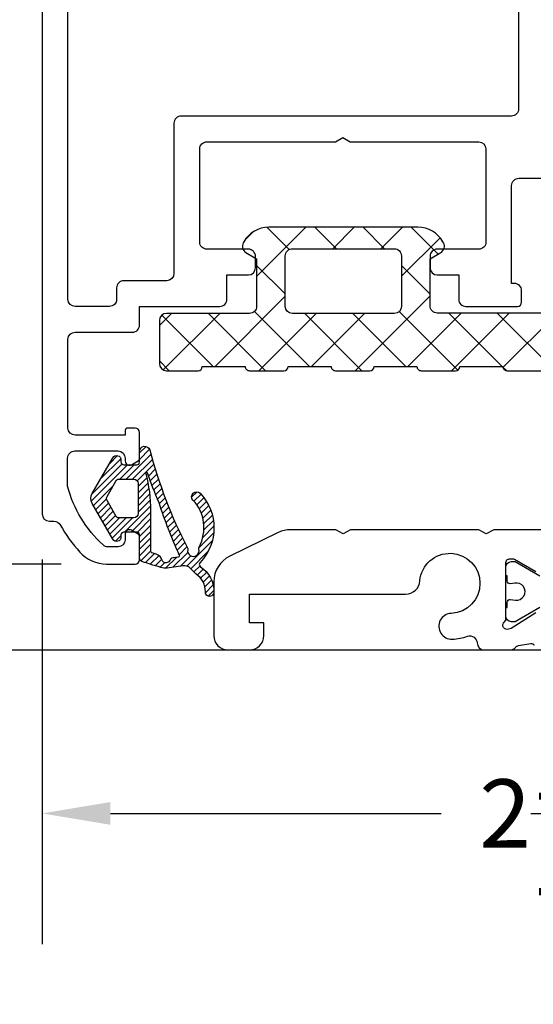
# Model space of a CAD drawing. Units: inches. Extents: x 0 to 260, y 0 to 43.
# Drawn here: x 154 to 156, y 1 to 4 of the extents above; entities that cross this region are included whole.
import ezdxf

# ---------------------------------------------------------------- set-up
doc = ezdxf.new("R2010")
doc.units = ezdxf.units.IN
doc.header["$MEASUREMENT"] = 0
for name, color, linetype in [('Arcadia-Dim', 4, 'Continuous'), ('Arcadia-Profile', 5, 'Continuous'), ('Arcadia-Shade', 8, 'Continuous')]:
    doc.layers.add(name, color=color, linetype=linetype)
doc.styles.get("Standard").update_dxf_attribs({"font": 'ARIALN.TTF'})
doc.dimstyles.get("Standard").update_dxf_attribs({"dimtxt": 0.09375, "dimasz": 0.09375, "dimexe": 0.18, "dimexo": 0.0625, "dimgap": 0.09, "dimtad": 0, "dimtih": 1, "dimtoh": 1, "dimdec": 4, "dimzin": 0, "dimdsep": 46, "dimlunit": 4, "dimtxsty": 'Standard', "dimcen": 0.09, "dimadec": 0, "dimazin": 0, "dimtfac": 1, "dimtdec": 4, "dimtofl": 0, "dimtmove": 0, "dimatfit": 3, "dimfxl": 1, "dimtolj": 1, "dimtzin": 0, "dimarcsym": 0})

# ---------------------------------------------------------------- blocks, each defined once
blk = doc.blocks.new('*D20')
at = {"layer": 'Arcadia-Dim', "color": 0, "lineweight": -2, "transparency": 16777216}
for p, q in [((157.397250924107, 3.148212806296919), (157.397250924107, 1.625467418271377)), ((154.4443398639033, 2.684412508874651), (154.4443398639033, 1.625467418271377)), ((154.6318398639033, 1.985467418271377), (155.5422321266109, 1.985467418271377)), ((157.209750924107, 1.985467418271377), (156.2993586613994, 1.985467418271377))]:
    blk.add_line(p, q, dxfattribs=at)
at = {"layer": 'Arcadia-Dim', "color": 0, "transparency": 16777216}
for points in [[(154.6318398639033, 2.016717418271377), (154.6318398639033, 1.954217418271377), (154.4443398639033, 1.985467418271377)], [(157.209750924107, 2.016717418271377), (157.209750924107, 1.954217418271377), (157.397250924107, 1.985467418271377)]]:
    blk.add_solid(points, dxfattribs=at)
at = {"layer": 'Defpoints', "color": 0, "transparency": 16777216}
for p in [(157.397250924107, 3.273212806296919), (154.4443398639033, 2.809412508874651), (157.397250924107, 1.985467418271377)]:
    blk.add_point(p, dxfattribs=at)
at = {"layer": 'Arcadia-Dim', "color": 0, "lineweight": -3, "transparency": 16777216, "insert": (155.9207953940052, 1.985467418271377), "char_height": 0.1875, "attachment_point": 5}
blk.add_mtext('\\A1;2{\\H1.000000x;\\S15/16;}"', dxfattribs=at)
blk = doc.blocks.new('*D21')
at = {"layer": 'Arcadia-Dim', "color": 0, "lineweight": -2, "transparency": 16777216}
for p, q in [((153.7018399860812, 2.85908682793378), (153.7018399860812, 3.04658682793378)), ((154.4965443187443, 2.67158682793378), (153.3418399860812, 2.67158682793378)), ((154.1458494140149, 2.435314220472847), (153.3418399860812, 2.435314220472847)), ((153.7018399860812, 2.247814220472847), (153.7018399860812, 1.685314220472822)), ((153.7018399860812, 1.685314220472822), (153.5143399860812, 1.685314220472822))]:
    blk.add_line(p, q, dxfattribs=at)
at = {"layer": 'Arcadia-Dim', "color": 0, "transparency": 16777216}
for points in [[(153.6705899860812, 2.85908682793378), (153.7330899860812, 2.85908682793378), (153.7018399860812, 2.67158682793378)], [(153.6705899860812, 2.247814220472847), (153.7330899860812, 2.247814220472847), (153.7018399860812, 2.435314220472847)]]:
    blk.add_solid(points, dxfattribs=at)
at = {"layer": 'Defpoints', "color": 0, "transparency": 16777216}
for p in [(153.7018399860812, 2.67158682793378), (154.6215443187443, 2.67158682793378), (154.2708494140149, 2.435314220472847)]:
    blk.add_point(p, dxfattribs=at)
at = {"layer": 'Arcadia-Dim', "color": 0, "lineweight": -3, "transparency": 16777216, "insert": (153.2427642698465, 1.685314220472847), "char_height": 0.1875, "attachment_point": 5}
blk.add_mtext('\\A1;{\\H1.000000x;\\S1/4;}"', dxfattribs=at)
blk = doc.blocks.new('*D22')
at = {"layer": 'Arcadia-Dim', "color": 0, "lineweight": -2, "transparency": 16777216}
for p, q in [((154.7132966526617, 6.727525376415215), (153.5843399860813, 6.727525376415216)), ((153.9443399860813, 6.540025376415216), (153.9443399860813, 5.100672234507377)), ((153.9443399860813, 2.85908682793378), (153.9443399860813, 4.29843996984162)), ((154.4965443187443, 2.67158682793378), (153.5843399860813, 2.67158682793378))]:
    blk.add_line(p, q, dxfattribs=at)
at = {"layer": 'Arcadia-Dim', "color": 0, "transparency": 16777216}
for points in [[(153.9130899860813, 6.540025376415216), (153.9755899860813, 6.540025376415216), (153.9443399860813, 6.727525376415216)], [(153.9130899860813, 2.85908682793378), (153.9755899860813, 2.85908682793378), (153.9443399860813, 2.67158682793378)]]:
    blk.add_solid(points, dxfattribs=at)
at = {"layer": 'Defpoints', "color": 0, "transparency": 16777216}
for p in [(153.9443399860813, 6.727525376415216), (154.8382966526617, 6.727525376415215), (154.6215443187443, 2.67158682793378)]:
    blk.add_point(p, dxfattribs=at)
at = {"layer": 'Arcadia-Dim', "color": 0, "lineweight": -3, "transparency": 16777216, "insert": (153.9443399860813, 4.699556102174522), "char_height": 0.1875, "attachment_point": 5}
blk.add_mtext('\\A1;4{\\H1.000000x;\\S1/16;}"', dxfattribs=at)

msp = doc.modelspace()

# ---------------------------------------------------------------- hatches: boundary and pattern name
at = {"layer": 'Arcadia-Shade'}
h = msp.add_hatch(dxfattribs=at)
h.set_pattern_fill('ANSI37', color=256, scale=0.75, style=0)
h.set_pattern_definition([(45, (154.9171960323553, 2.417215083773172), (-0.06629126073623882, 0.06629126073623884), []), (135, (154.9171960323553, 2.417215083773172), (-0.06629126073623884, -0.06629126073623882), [])])
edge = h.paths.add_edge_path()
edge.add_line((156.649093261996, 3.255731629965013), (156.7672295657258, 3.255731629965013))
edge.add_arc((156.7790431960988, 3.255731629965013), 0.01181363037297986, 180.0000000000134, 269.9999999999866)
edge.add_line((156.7790431960988, 3.243917999592114), (156.8735522390826, 3.243917999592114))
edge.add_arc((156.8735522390826, 3.255731629965013), 0.01181363037297426, 270, 360.0000000000134)
edge.add_line((156.8853658694556, 3.255731629965013), (157.0035021731854, 3.255731629965013))
edge.add_arc((157.0153158035584, 3.255731629965013), 0.01181363037297986, 180.0000000000134, 269.9999999999866)
edge.add_line((157.0153158035584, 3.243917999592114), (157.1098248465422, 3.243917999592114))
edge.add_arc((157.1098248465422, 3.255731629965013), 0.01181363037297566, 269.9999999999933, 360.0000000000068)
edge.add_line((157.1216384769151, 3.255731629965013), (157.2397747806448, 3.255731629965013))
edge.add_arc((157.2515884110178, 3.255731629965013), 0.01181363037297986, 180.0000000000134, 269.9999999999866)
edge.add_line((157.2515884110178, 3.243917999592114), (157.3066794519808, 3.243917999592114))
edge.add_arc((157.3066794519808, 3.263607383547097), 0.01968938395496591, 270.0000000000363, 360.0000000000362)
edge.add_line((157.3263688359357, 3.263607383547097), (157.3263688359357, 3.342364919366915))
edge.add_arc((157.3066794519808, 3.342364919366915), 0.01968938395497554, 359.9999999999759, 450.0000000000161)
edge.add_line((157.3066794519808, 3.362054303321898), (157.2392378447406, 3.362054303321784))
edge.add_line((157.2392378447406, 3.362054303321784), (157.2392378447406, 3.421122455186733))
edge.add_line((157.2392378447406, 3.421122455186733), (157.2687720157144, 3.43817423623922))
edge.add_arc((157.2589272286955, 3.455225688056558), 0.01968938395496715, 300.0003193547494, 390.0000000000169)
edge.add_line((157.2759787353854, 3.465070380034049), (157.2713110261628, 3.473155089562525))
edge.add_arc((157.2031049994034, 3.433776321652559), 0.07875753581985384, 30.00000000001681, 89.999999999998)
edge.add_line((157.2031049994034, 3.512533857472491), (156.8116966323275, 3.512533857472491))
edge.add_arc((156.8116966323274, 3.433776321652559), 0.07875753581979587, 89.99999999997186, 149.9999999999563)
edge.add_line((156.7434906055681, 3.473155089562525), (156.7388228963454, 3.465070380034049))
edge.add_arc((156.7558744030353, 3.455225688056558), 0.01968938395496933, 149.9999999999941, 239.9996806452546)
edge.add_line((156.7460296160164, 3.43817423623922), (156.7755637869902, 3.421122455186733))
edge.add_line((156.7755637869902, 3.421122455186733), (156.7755637869902, 3.362054303321898))
edge.add_line((156.7755637869902, 3.362054303321784), (156.2536478924812, 3.362054303321784))
edge.add_arc((156.253873283519, 3.3416683733209), 0.02038717594776942, 90.63344812043162, 160.9497853038903)
edge.add_arc((156.2159065748061, 3.354497503673784), 0.01968938395495083, 270.00000000004417, 341.72296901158626, ccw=False)
edge.add_line((156.2159065748062, 3.334808119718801), (156.1450247925683, 3.334808119718801))
edge.add_arc((156.1450247925682, 3.354497503673784), 0.01968938395493824, 198.2770309878636, 270.0000000000683, ccw=False)
edge.add_line((156.1263287129066, 3.348322680128732), (156.1259795545548, 3.348539742911967))
edge.add_arc((156.1072834748931, 3.342364919366801), 0.01968938395496809, 18.27703098774571, 89.99999999994779)
edge.add_line((156.1072834748932, 3.362054303321784), (155.5313346667626, 3.362054303321784))
edge.add_arc((155.5313346667626, 3.381743687276767), 0.01968938395497834, 179.999999999992, 270.00000000000404, ccw=False)
edge.add_line((155.5116452828076, 3.381743687276767), (155.5116452828076, 3.511617522004386))
edge.add_line((155.5116452828076, 3.511617522004499), (155.5411793033546, 3.52866921620695))
edge.add_arc((155.5313345163358, 3.545720668024288), 0.01968938395496311, 300.0003193548257, 389.4735829771599)
edge.add_line((155.5484757522427, 3.555408282390218), (155.5468733737883, 3.558243526038623))
edge.add_arc((155.4783084301603, 3.519493068574448), 0.07875753581982634, 29.47358297717113, 90.00000000002107)
edge.add_line((155.4783084301602, 3.598250604394153), (155.0677469644357, 3.598250604394153))
edge.add_arc((155.0677469644357, 3.519493068574448), 0.07875753581982757, 89.99999999998293, 150.5264170228765)
edge.add_line((154.9991820208076, 3.558243526038623), (154.9975796423532, 3.555408282390331))
edge.add_arc((155.0147208782602, 3.545720668024288), 0.01968938395497445, 150.5264170229102, 239.9996806452033)
edge.add_line((155.0048760912413, 3.528669216206836), (155.0344102622152, 3.511617435154349))
edge.add_line((155.0344102622152, 3.511617435154349), (155.0344102622152, 3.380766523572461))
edge.add_arc((155.0147208782602, 3.380766523572461), 0.01968938395498378, -90, 0, ccw=False)
edge.add_line((155.0147208782602, 3.361077139617478), (154.7864383057459, 3.361077139617478))
edge.add_arc((154.7864383057459, 3.341387755662495), 0.01968938395495068, 89.99999999991967, 179.9999999999197)
edge.add_line((154.7667489217909, 3.341387755662609), (154.7667489217909, 3.223251451932825))
edge.add_arc((154.7864383057459, 3.223251451932711), 0.01968938395497974, 179.999999999996, 269.999999999996)
edge.add_line((154.7864383057459, 3.203562067977728), (154.8730715951477, 3.203562067977728))
edge.add_arc((154.8730715951478, 3.215375698350854), 0.01181363037297846, 270.0000000000067, 359.9999999999933)
edge.add_line((154.8848852255207, 3.215375698350854), (155.0030215292505, 3.215375698350854))
edge.add_arc((155.0148351596235, 3.215375698350854), 0.01181363037297566, 179.9999999999933, 270.0000000000067)
edge.add_line((155.0148351596235, 3.203562067977728), (155.1093442026072, 3.203562067977728))
edge.add_arc((155.1093442026072, 3.215375698350854), 0.01181363037297986, 270.0000000000135, 359.9999999999867)
edge.add_line((155.1211578329803, 3.215375698350854), (155.23929413671, 3.215375698350854))
edge.add_arc((155.2511077670829, 3.215375698350854), 0.01181363037297566, 179.9999999999933, 270.0000000000067)
edge.add_line((155.2511077670829, 3.203562067977728), (155.3456168100667, 3.203562067977728))
edge.add_arc((155.3456168100668, 3.215375698350854), 0.01181363037297986, 270.0000000000135, 359.9999999999867)
edge.add_line((155.3574304404397, 3.215375698350854), (155.4755667441695, 3.215375698350854))
edge.add_arc((155.4873803745425, 3.215375698350854), 0.01181363037297566, 179.9999999999933, 270.0000000000067)
edge.add_line((155.4873803745425, 3.203562067977728), (155.5818894175263, 3.203562067977728))
edge.add_arc((155.5818894175263, 3.215375698350854), 0.01181363037297706, 270.0000000000201, 360)
edge.add_line((155.5937030478993, 3.215375698350854), (155.7118393516291, 3.215375698350854))
edge.add_arc((155.723652982002, 3.215375698350854), 0.01181363037297566, 179.9999999999933, 270.0000000000067)
edge.add_line((155.723652982002, 3.203562067977728), (155.8331464676798, 3.203562067977728))
edge.add_arc((155.8331464676798, 3.183872684022859), 0.01968938395493684, 18.329364296035692, 90.0000000000241, ccw=False)
edge.add_line((155.8518368995303, 3.190064581774678), (155.8914904044494, 3.070369270088932))
edge.add_arc((155.9101808363, 3.076561167840637), 0.01968938395495596, 198.3293642960765, 270.0000000000642)
edge.add_line((155.9101808363, 3.056871783885654), (156.0916825717839, 3.056871783885654))
edge.add_arc((156.0916825717839, 3.037182399930671), 0.01968938395498378, 18.329364295955827, 89.99999999994782, ccw=False)
edge.add_line((156.1103730036344, 3.04337429768249), (156.1340713136352, 2.924663575496325))
edge.add_arc((156.1527560820815, 2.930872542289436), 0.01968938395497477, 198.3816976057106, 269.9999999999117)
edge.add_line((156.1527560820813, 2.911183158334453), (156.1951727129389, 2.911183158334453))
edge.add_arc((156.1951727129389, 2.930872542289436), 0.01968938395496249, 270.0000000000723, 341.6183023896067)
edge.add_line((156.2138574813845, 2.924663575494733), (156.3125243499608, 3.23042051338895))
edge.add_arc((156.3312147818113, 3.224228615637131), 0.01968938395495596, 89.99999999993582, 161.6706357039235, ccw=False)
edge.add_line((156.3312147818113, 3.243917999592114), (156.4010070241635, 3.243917999592114))
edge.add_arc((156.4010070241636, 3.255731629965013), 0.01181363037297566, 269.9999999999933, 360.0000000000068)
edge.add_line((156.4128206545366, 3.255731629965013), (156.5309569582664, 3.255731629965013))
edge.add_arc((156.5427705886393, 3.255731629965013), 0.01181363037297986, 180.0000000000134, 269.9999999999866)
edge.add_line((156.5427705886393, 3.243917999592114), (156.637279631623, 3.243917999592114))
edge.add_arc((156.6372796316231, 3.255731629965013), 0.01181363037297706, 270, 360)
edge = h.paths.add_edge_path(flags=16)
edge.add_line((155.4131983630328, 3.361077139617478), (155.13285718199, 3.361077139617478))
edge.add_arc((155.13285718199, 3.380766523572461), 0.01968938395498254, 179.999999999996, 269.99999999999596, ccw=False)
edge.add_line((155.113167798035, 3.380766523572461), (155.113167798035, 3.519493068574448))
edge.add_arc((155.13285718199, 3.519493068574448), 0.01968938395495207, 89.9999999999157, 179.9999999999157, ccw=False)
edge.add_line((155.13285718199, 3.539182452529317), (155.4131983630328, 3.539182452529317))
edge.add_arc((155.4131983630328, 3.519493068574448), 0.01968938395496171, -4.8203219193965197e-11, 89.99999999996783, ccw=False)
edge.add_line((155.4328877469878, 3.519493068574334), (155.4328877469878, 3.380766523572461))
edge.add_arc((155.4131983630328, 3.380766523572461), 0.01968938395498518, 270.00000000001205, 359.99999999999596, ccw=False)
edge = h.paths.add_edge_path(flags=16)
edge.add_line((156.8543213228101, 3.381743687276767), (156.8543213228101, 3.453465705607542))
edge.add_arc((156.874010706765, 3.453465705607542), 0.01968938395496451, 90.00000000004002, 180.0000000000402, ccw=False)
edge.add_line((156.874010706765, 3.473155089562525), (157.1407909249657, 3.473155089562525))
edge.add_arc((157.1407909249658, 3.453465705607542), 0.01968938395497974, 3.979039320256561e-12, 90.00000000000398, ccw=False)
edge.add_line((157.1604803089207, 3.453465705607542), (157.1604803089207, 3.381743687276767))
edge.add_arc((157.1407909249658, 3.381743687276767), 0.01968938395495207, 269.9999999999156, 359.99999999991564, ccw=False)
edge.add_line((157.1407909249658, 3.362054303321784), (156.874010706765, 3.362054303321784))
edge.add_arc((156.874010706765, 3.381743687276767), 0.01968938395493684, 180.0000000000402, 270.00000000004013, ccw=False)
h = msp.add_hatch(dxfattribs=at)
h.set_pattern_fill('ANSI31', color=256, scale=0.1, style=0)
h.set_pattern_definition([(45, (152, 0), (-0.008838834764831844, 0.008838834764831846), [])])
edge = h.paths.add_edge_path()
edge.add_arc((154.8726353076712, 2.650315370338431), 0.007875753581987532, 224.9999999997738, 235.5026815960539, ccw=False)
edge.add_line((154.8670663089064, 2.644746371573675), (154.8517822681703, 2.66003041230978))
edge.add_arc((154.835075271876, 2.64332341601543), 0.02362726074600411, 44.99999999995888, 99.44173882801488)
edge.add_arc((154.7020018490201, 3.443536608303121), 0.7875753581981476, 275.79701507456593, 279.4417388279705, ccw=False)
edge.add_arc((154.780754991979, 2.667824409151278), 0.007875753581794494, 255.0291964466441, 275.7970150762691, ccw=False)
edge.add_arc((154.9821722963794, 3.421059128828765), 0.787575358198549, 250.4531404955403, 255.0291964450078, ccw=False)
edge.add_arc((154.7219609671464, 2.688150503337472), 0.009844691977455175, 179.999994637649, 250.4531404954326, ccw=False)
edge.add_line((154.712116275169, 2.688150504258843), (154.7121162810991, 2.751513601494835))
edge.add_arc((154.7042405275171, 2.751513602231839), 0.007875753581998914, 359.9999946383281, 450.0000000006203)
edge.add_line((154.704240527517, 2.759389355813838), (154.6687996363982, 2.759389355813838))
edge.add_arc((154.6687996363982, 2.751513602231781), 0.00787575358205661, 89.99999999979325, 179.9999946374978)
edge.add_line((154.6609238828161, 2.751513602968899), (154.6609238822634, 2.745606785939813))
edge.add_arc((154.6491102518904, 2.745606787045463), 0.01181363037301258, 209.9999999999415, 359.99999463763135, ccw=False)
edge.add_line((154.6388793478764, 2.739699971858968), (154.5818180311887, 2.838533071509019))
edge.add_arc((154.6050212573897, 2.851929460402246), 0.02679277778645301, 149.9999999999984, 210.0000000000016, ccw=False)
edge.add_line((154.5818180311887, 2.865325849295473), (154.6388793478764, 2.964158948945524))
edge.add_arc((154.6491102518904, 2.95825213375903), 0.01181363037300923, 5.362366493955051e-06, 150.0000000000604, ccw=False)
edge.add_line((154.6609238822634, 2.958252134864679), (154.6609238828161, 2.95234531783548))
edge.add_arc((154.6687996363982, 2.952345318572598), 0.007875753582055757, 180.0000053625022, 270.0000000002067)
edge.add_line((154.6687996363982, 2.944469564990541), (154.7042405463129, 2.944469564990541))
edge.add_arc((154.7042405463128, 2.952345318572541), 0.007875753581999323, 270.0000000002067, 359.9999946379145)
edge.add_line((154.7121162998948, 2.95234531783548), (154.7121163025907, 2.98115072074701))
edge.add_arc((154.7266275464751, 2.981150719388909), 0.01451124388438536, 18.35039729624299, 179.9999946377139, ccw=False)
edge.add_arc((156.0069051572388, 3.31720409209734), 1.309165873793226, 194.6671354059857, 207.3108238093633)
edge.add_arc((154.8368973599872, 2.71251829530413), 0.007875753582031306, -10.501090342562804, 30.672788205998586, ccw=False)
edge.add_arc((154.8601288981255, 2.708212126927451), 0.01575150716394879, 169.4989096567998, 376.2589301368733)
edge.add_arc((154.8828112156039, 2.714827255359185), 0.007875753582037695, 151.3246703716153, 196.2589301368496, ccw=False)
edge.add_arc((154.779163992053, 2.771514461227391), 0.1102605501477703, 331.3246703717876, 403.4577655693395)
edge.add_arc((154.8692046072767, 2.856833761275041), 0.01378256876848885, 43.45776556924511, 223.457765569245, ccw=False)
edge.add_arc((154.779163992053, 2.771514461227417), 0.1378256876847292, -43.71508230547329, 43.457765569312585, ccw=False)
edge.add_arc((154.884474845552, 2.670824173103332), 0.00787575358198388, 136.2849176951387, 236.6957277954357)
edge.add_arc((154.8354781136417, 2.596245896448445), 0.08135764311848634, -1.4837501281837717, 56.69572779478972, ccw=False)
edge.add_arc((154.9049988088997, 2.59444516337517), 0.01181363037296514, 178.5162498720024, 358.5162498720024, ccw=False)
edge.add_arc((154.8354781136417, 2.596245896448429), 0.05773038237258894, 358.516249871756, 415.5026815961388)
edge = h.paths.add_edge_path(flags=16)
edge.add_arc((154.3428098248799, 2.816706056548655), 0.4008094766484209, 359.9999946376947, 375.2738710045817)
edge.add_arc((154.7313611613978, 2.922811242640074), 0.001968938395511626, 18.108814370309574, 195.2738710059558, ccw=False)
edge.add_arc((155.5136597685732, 3.178639053266663), 0.8210978751005678, 198.108814369354, 204.2529339241404)
edge.add_arc((155.9773741645318, 3.228441728168491), 1.272638030363253, 197.7074363323503, 204.7108293966256)
edge.add_arc((154.8178940957394, 2.69440673119937), 0.003937876791036749, -81.20591469835267, 30.911571454719024, ccw=False)
edge.add_arc((154.7020018490242, 3.443536608303285), 0.7619791590563301, 277.65925768589693, 278.79408530082, ccw=False)
edge.add_arc((154.8051340939715, 2.676647423984706), 0.01181363037290899, 97.65925768654353, 132.6553039268832)
edge.add_arc((154.7850307684403, 2.687340223725604), 0.01226350945378889, 244.9772751235423, 350.59245235934037, ccw=False)
edge.add_arc((154.7818580865456, 2.683841519962448), 0.007875753582026615, 193.7824202833972, 255.1798242201626, ccw=False)
edge.add_arc((154.7512621252158, 2.676336384250297), 0.02362726074599936, 13.7824202839228, 72.77332665929124)
edge.add_arc((154.9821722963745, 3.421059128823853), 0.7560723438644433, 251.8242739394405, 252.77332665951428, ccw=False)
edge.add_arc((154.7475571680008, 2.706452944902915), 0.003937876790985609, 179.9999946384541, 251.82427393996102, ccw=False)
edge.add_line((154.7436192912098, 2.706452945271408), (154.7436193015283, 2.816706019036943))
edge = h.paths.add_edge_path(flags=16)
edge.add_line((154.6963647935824, 2.798768123723804), (154.6547940874537, 2.798768123723804))
edge.add_arc((154.6547940874537, 2.806643877305898), 0.007875753582094358, 210.0000000000192, 270, ccw=False)
edge.add_line((154.6479734847777, 2.802706000514846), (154.6218278411866, 2.847991583611147))
edge.add_arc((154.6286484438627, 2.851929460402189), 0.007875753582094885, 150.0000000000451, 209.9999999999549, ccw=False)
edge.add_line((154.6218278411866, 2.855867337193231), (154.6479734847778, 2.901152920289533))
edge.add_arc((154.6547940874538, 2.897215043498578), 0.007875753582002359, 90.00000000041348, 150.0000000003839, ccw=False)
edge.add_line((154.6547940874537, 2.905090797080575), (154.6963647935824, 2.905090797080575))
edge.add_arc((154.6963647935823, 2.89327716670762), 0.01181363037295524, -2.779074748104904e-10, 89.99999999972431, ccw=False)
edge.add_line((154.7081784239553, 2.893277166707563), (154.7081784239553, 2.810581754096816))
edge.add_arc((154.6963647935823, 2.810581754096759), 0.01181363037295569, -89.99999999972431, 2.7569058147491887e-10, ccw=False)

# ---------------------------------------------------------------- linework, layer by layer
at = {"layer": 'Arcadia-Profile'}
msp.add_line((154.2708494140149, 2.435314220472847), (157.6472509241069, 2.43531422047262), dxfattribs=at)
at = {"layer": 'Arcadia-Profile', "lineweight": -3}
for points in [[(154.4443386696949, 6.465970596382149), (154.4443398639033, 2.809412508874644, 0.4142134667671888), (154.4640292478617, 2.789723131350129), (154.4761017883744, 2.789723131352176, -0.2797420971458066), (154.4941629380133, 2.779112840300414, 0.05852813732221052), (154.5478829252544, 2.704720692672154, 0.2145534207348797), (154.6215443187443, 2.67158682793378), (154.7003017341371, 2.67158682793378, 0.4142135623704257), (154.7121151842031, 2.683400277999581), (154.7121151842037, 2.747908040663802, 0.2678568555196836), (154.7085732292775, 2.754045328497696), (154.6904603577919, 2.764511123981165, 0.5774651462438953), (154.6727364162929, 2.754282273126265), (154.672736416293, 2.738530613152435, -0.4142135600280685), (154.6530470324959, 2.718841229197224), (154.6251477080471, 2.718841228973716, -0.1875957025303568), (154.6118458013444, 2.724014031967513, -0.1438857570119454), (154.5142872509155, 2.885582507913696), (154.5142872509155, 2.962989660669919, -0.4142135623731361), (154.5339766350243, 2.98267904477872), (154.6530470323383, 2.98267904477872, -0.4142135623719345), (154.6727364162933, 2.962989660823851), (154.6727364162933, 2.955113749877583, 0.5773469972759097), (154.6904564314631, 2.94488297839213), (154.7085712818414, 2.955341355054443, 0.2679529347084499), (154.7121154846721, 2.961480054272911), (154.712115184204, 3.033871461922573, 0.4142123467030515), (154.7003015839065, 3.045685013186031), (154.6798249068191, 3.045685013185121, 0.4142135623612309), (154.6727367167533, 3.038596823118851), (154.6727367167533, 3.025995629230138), (154.5349109934854, 3.025995629230138, -0.4142134328487926), (154.5152216095306, 3.045685004478074), (154.5152215016013, 3.289744783067036, -0.4142136918973275), (154.5349108855564, 3.309434175729066), (154.6924258002491, 3.309434175728953, 0.414213562373095), (154.712115184204, 3.329123559684049), (154.712115184204, 3.380315777612068), (154.9327766690459, 3.380315777612068, 0.4142135623730953), (154.9524660530009, 3.400005161567051), (154.9524660530009, 3.466948946908715), (155.0115342048659, 3.466948946908715, 0.414213562373095), (155.0312235888208, 3.486638330863698), (155.0312235888208, 3.518141465296836, 0.4142135623731977), (155.0115342048659, 3.537830849251705), (154.8973371170607, 3.537830849251705, -0.4142135623731974), (154.8776477331057, 3.557520233206688), (154.8776477331057, 3.813482224621239, -0.414213562373095), (154.8973371170607, 3.833171608576109), (155.2509722049909, 3.833171608576109), (155.2714340130187, 3.844985238949121), (155.2918958210465, 3.833171608576109), (155.6455337073492, 3.833171608576222, -0.414213562373095), (155.6652230913041, 3.813482224621239), (155.665223091304, 3.557520233206688, -0.4142135623731978), (155.6455337073491, 3.537830849251705), (155.5313338211715, 3.537830849251819, 0.4142135623731974), (155.5116444372166, 3.518141465296836), (155.5116444372165, 3.486638330863698, 0.414213562373095), (155.5313338211715, 3.466948946908715), (155.5904019730364, 3.466948946908715), (155.5904019730364, 3.400017794447322, 0.4144065613812801), (155.6101043302245, 3.380328414766282), (155.7518212511138, 3.380421791331301, 0.4140205897000038), (155.7636270975469, 3.392235419139993), (155.7636270975469, 3.423733251011882, 0.4145523970321488), (155.7439149385856, 3.443422621794767), (155.7361048735419, 3.443413585329395), (155.736104873536, 3.713221356294426, -0.414213562379564), (155.7557942574909, 3.732910740249864), (155.85675040763, 3.732910740249977, 0.2871968392289374)], [(155.8300154028022, 2.766095870917425), (155.6868423684159, 2.766095870917425), (155.6663805603879, 2.754282240544526), (155.6459187523602, 2.766095870917425), (155.2930546893166, 2.766095870917425), (155.2725928812889, 2.754282240544526), (155.252131073261, 2.766095870917425), (155.1283364367846, 2.766095870917539, 0.1139356083016764), (155.0938114054889, 2.75812513939367), (154.9606140775829, 2.693160461863968, 0.2867453857587972), (154.9163815730587, 2.622373657567906), (154.9163815730586, 2.474692988384177, 0.414213562373095), (154.9557603409685, 2.435314220474211), (155.0148284928335, 2.435314220474325, 0.414213562373095), (155.0542072607433, 2.474692988384177), (155.0542072607433, 2.510133879503101), (155.0148284928335, 2.510133879502987), (155.0148284928335, 2.588891415322919), (155.4444545310128, 2.588891415322919, 0.3907645360620067), (155.4837050834514, 2.625095046169363, -2.217787471758521), (155.5696772323494, 2.535807906907522, 0.9999999999999999), (155.5727166513013, 2.464991319968831, 0.07035363099569127), (155.6150016429555, 2.472833169027027, -0.5058922421317807), (155.6409520215624, 2.454585432285299, 0.4080060893159653), (155.6606369643508, 2.435314220474211), (155.7318925382353, 2.435314220474211, 0.2295364350764411), (155.7473464618589, 2.442803273074574, -0.1952455618958784), (155.755072923298, 2.447195122064286), (155.789332784141, 2.453227107407443, -0.3639702392629612), (155.7980998991297, 2.448162448055214)], [(155.8031027098621, 2.537739553684233), (155.7348998564144, 2.494623300071353), (155.7276770618892, 2.492000877734895, -0.825395469791387), (155.7157695816666, 2.511910612798047), (155.717166002934, 2.513196217144142, 0.2096708781759588), (155.7197074112029, 2.518990490441993), (155.7197051159765, 2.674402708191238, -0.414217888012944), (155.731518746373, 2.686216513060131), (155.7383723835545, 2.686216513060131, -0.1316524261938333), (155.7442791959097, 2.684633788348393), (155.8024028710682, 2.651076090603638)]]:
    msp.add_lwpolyline(points, format="xyb", dxfattribs=at)
msp.add_lwpolyline([(154.8067659508776, 3.884363826525046), (154.8067659508683, 3.470886763449599, -0.4142135623667293), (154.7870765669133, 3.451197379495071), (154.668798539503, 3.451197379495298, 0.4142135623737107), (154.6491091555482, 3.431507995540201), (154.6491091555482, 3.400005161567051, -0.4142135623736291), (154.6294197715933, 3.380315777612068), (154.5349108047272, 3.380315777612068, -0.4142135435268937), (154.5152214207722, 3.400005160300125), (154.5152212755779, 5.656477768107507, -0.4142135812194195), (154.5349106595327, 5.676167153329416), (155.7354686860247, 5.676167153329416, -0.414213562373095), (155.7551580699797, 5.656477769374433), (155.7551580699798, 3.923742594414207, -0.4142135623796248), (155.7354686860244, 3.904053210459224), (154.8264553348329, 3.904053210479688, 0.414213562373218)], format="xyb", close=True, dxfattribs=at)
at = {"layer": 'Arcadia-Profile'}
for points in [[(156.1072834748932, 3.362054303321784), (155.5313346667626, 3.362054303321784, -0.4142135623731618), (155.5116452828076, 3.381743687276767), (155.5116452828076, 3.511617522004499), (155.5411793033547, 3.528669216206836, 0.4115234680290938), (155.5484757522427, 3.555408282390218), (155.5468733737884, 3.558243526038623, 0.2704125524142793), (155.4783084301602, 3.598250604394153), (155.0677469644357, 3.598250604394153, 0.2704125524144834), (154.9991820208076, 3.558243526038623), (154.9975796423532, 3.555408282390218, 0.4115234680288791), (155.0048760912413, 3.528669216206836), (155.0344102622152, 3.511617435154349), (155.0344102622152, 3.380766523572461, -0.4142135623730951), (155.0147208782602, 3.361077139617478), (154.7864383057459, 3.361077139617478, 0.4142135623730951), (154.7667489217909, 3.341387755662609), (154.7667489217909, 3.223251451932711, 0.4142135623730951), (154.7864383057459, 3.203562067977728), (154.8730715951478, 3.203562067977728, 0.4142135623730396), (154.8848852255207, 3.215375698350854), (155.0030215292505, 3.215375698350854, 0.4142135623731507), (155.0148351596235, 3.203562067977728), (155.1093442026072, 3.203562067977728, 0.4142135623729853), (155.1211578329803, 3.215375698350854), (155.23929413671, 3.215375698350854, 0.4142135623731507), (155.2511077670829, 3.203562067977728), (155.3456168100668, 3.203562067977728, 0.4142135623729853), (155.3574304404397, 3.215375698350854), (155.4755667441695, 3.215375698350854, 0.4142135623731507), (155.4873803745425, 3.203562067977728), (155.5818894175263, 3.203562067977728, 0.4142135623729853), (155.5937030478993, 3.215375698350854), (155.7118393516291, 3.215375698350854, 0.4142135623731507), (155.723652982002, 3.203562067977728), (155.8331464676798, 3.203562067977728, -0.323331592756501)], [(155.8134469382061, 2.552047410514334), (155.7457306087758, 2.512951369556859), (155.7354617708456, 2.512951369556859, -0.41421356), (155.7197102636816, 2.5287028767208), (155.7197102636816, 2.552330137466825), (155.72364823065, 2.552330137466825), (155.72364823065, 2.566075659477988, -0.45031118), (155.7324797423701, 2.57389320533413), (155.7463770648062, 2.572194144992878, 1.178692379999999), (155.7444187456829, 2.618776008216074), (155.7324485732877, 2.617360962119065, -0.44911311), (155.72364823065, 2.625182255258792), (155.72364823065, 2.638963426868614), (155.7197103538591, 2.638963426868614), (155.7197102636816, 2.662590687614639, -0.41421356), (155.7354617708456, 2.67834219477858), (155.7457306087758, 2.67834219477858), (155.8134469382061, 2.639246153820991, 0.1316525)]]:
    msp.add_lwpolyline(points, format="xyb", dxfattribs=at)
for points in [[(155.4131983630328, 3.361077139617478), (155.13285718199, 3.361077139617478, -0.4142135623730951), (155.113167798035, 3.380766523572461), (155.113167798035, 3.519493068574448, -0.4142135623730951), (155.13285718199, 3.539182452529317), (155.4131983630328, 3.539182452529317, -0.4142135623731784), (155.4328877469878, 3.519493068574334), (155.4328877469878, 3.380766523572461, -0.4142135623730118)], [(154.868174735505, 2.64382454678254, -0.0458587002936323), (154.8670663089064, 2.644746371573675), (154.8517822681703, 2.66003041230978, 0.2421182485587299), (154.8311993469384, 2.666630596373366, -0.0159044482700297), (154.7815504782718, 2.65998893239238, -0.0908655503742191), (154.778720473753, 2.66021597763951, -0.0199694646046192), (154.7186671528523, 2.678873178964196, -0.317473931730567), (154.712116275169, 2.688150504258843), (154.7121162810991, 2.751513601494835, 0.4142135897848852), (154.704240527517, 2.759389355813838), (154.6687996363982, 2.759389355813838, 0.4142135349612638), (154.6609238828161, 2.751513602968899), (154.6609238822634, 2.745606785939813, -0.7673269508052697), (154.6388793478764, 2.739699971858968), (154.5818180311887, 2.838533071509019, -0.26794919243111), (154.5818180311887, 2.865325849295473), (154.6388793478764, 2.964158948945524, -0.7673269508052888), (154.6609238822634, 2.958252134864679), (154.6609238828161, 2.95234531783548, 0.4142135349612638), (154.6687996363982, 2.944469564990541), (154.7042405463129, 2.944469564990541, 0.4142135349613055), (154.7121162998948, 2.95234531783548), (154.7121163025907, 2.98115072074701, -0.8514399351799722), (154.7404008779797, 2.985719257266297, 0.055224535884739), (154.8436712535041, 2.716535988810065, -0.1816130619786079), (154.8446412060334, 2.711082905845288, 1.265765589898274), (154.875250443111, 2.712622212548595, -0.1986141891160238), (154.8759014007005, 2.718606402417109, 0.3255618649055588), (154.859200094474, 2.847353839047528, -1), (154.8792091200793, 2.866313683502554, -0.3998340440351222), (154.8787823669845, 2.676266891380251, 0.4684917489608928), (154.8801503863124, 2.664241882714023, -0.2594532514154334), (154.9168084782677, 2.594139267956066, -1), (154.8931891395317, 2.594751058794273, 0.2539046260986164)], [(154.6963647935824, 2.798768123723804), (154.6547940874537, 2.798768123723804, -0.2679491924311433), (154.6479734847777, 2.802706000514846), (154.6218278411866, 2.847991583611147, -0.2679491924311679), (154.6218278411866, 2.855867337193231), (154.6479734847778, 2.901152920289533, -0.2679491924310862), (154.6547940874537, 2.905090797080575), (154.6963647935824, 2.905090797080575, -0.4142135623731229), (154.7081784239553, 2.893277166707563), (154.7081784239553, 2.810581754096816, -0.4142135623730951)], [(154.7436193015283, 2.816706019036943, 0.0667437021844364), (154.7294617705255, 2.922292558998961, -0.9755615042915864), (154.7332325741909, 2.923423233295935, 0.0268152033985312), (154.7650311619215, 2.841360340927068, 0.0305675821612037), (154.8212726411319, 2.696429675749314, -0.5323671692125078), (154.8184961333847, 2.690515147422175, -0.004951660049959001), (154.8035595558806, 2.688355655806291, 0.1538970608914855), (154.7971293415151, 2.685335680466906, -0.4964868554190144), (154.7798435775177, 2.676227766101093, -0.2744950611687412), (154.7742090962132, 2.681965236034458, 0.2632356001351489), (154.7582594031299, 2.698903740146662, -0.0041410473554343), (154.7463288165433, 2.702711551269786, -0.3240722355643863), (154.7436192912098, 2.706452945271408)]]:
    msp.add_lwpolyline(points, format="xyb", close=True, dxfattribs=at)

# ---------------------------------------------------------------- dimensions: what is measured, and where the dimension line sits
at = {"layer": 'Arcadia-Dim', "lineweight": -3}
dim = msp.add_linear_dim(base=(153.9443399860813, 6.727525376415216), p1=(154.6215443187443, 2.67158682793378), p2=(154.8382966526617, 6.727525376415215), angle=90, dimstyle='Standard', override={"dimscale": 2}, dxfattribs=at)
dim.commit()
dim.dimension.update_dxf_attribs({"geometry": '*D22', "text_midpoint": (153.9443399860813, 4.699556102174522)})
dim = msp.add_linear_dim(base=(157.397250924107, 1.985467418271377), p1=(154.4443398639033, 2.809412508874651), p2=(157.397250924107, 3.273212806296919), dimstyle='Standard', override={"dimscale": 2}, dxfattribs=at)
dim.commit()
dim.dimension.update_dxf_attribs({"geometry": '*D20', "text_midpoint": (155.9207953940052, 1.985467418271377)})
dim = msp.add_linear_dim(base=(153.7018399860812, 2.67158682793378), p1=(154.2708494140149, 2.435314220472847), p2=(154.6215443187443, 2.67158682793378), angle=90, dimstyle='Standard', override={"dimscale": 2}, dxfattribs=at)
dim.commit()
dim.dimension.update_dxf_attribs({"geometry": '*D21', "text_midpoint": (153.2427642698465, 1.685314220472847), "dimtype": 160})

doc.saveas('drawing.dxf')
